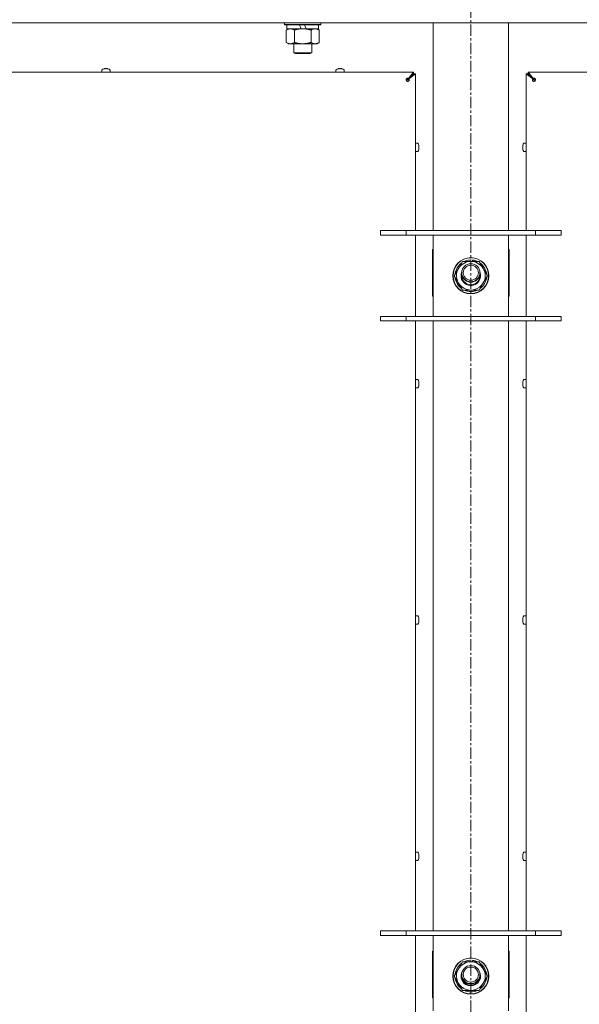
# Model space of a CAD drawing. Units: millimetres. Extents: x 0 to 29807, y -7 to 21000.
# Drawn here: x 16064 to 16435, y 16086 to 16740 of the extents above; entities that cross this region are included whole.
import ezdxf

# ---------------------------------------------------------------- set-up
doc = ezdxf.new("R2010")
doc.units = ezdxf.units.MM
doc.linetypes.add('K5LT_AXLED', pattern=[12, 7.5, -1.5, 1.5, -1.5])
doc.linetypes.add('K5LT_THIN', pattern=[0])
for name, color, linetype, true_color in [('OSI', 2, 'Continuous', 0xffff00), ('R', 1, 'Continuous', 0xff0000), ('WELDING', 7, 'Continuous', 0xffffff)]:
    doc.layers.add(name, color=color, linetype=linetype, true_color=true_color)

msp = doc.modelspace()

# ---------------------------------------------------------------- linework, layer by layer
at = {"layer": 'OSI', "color": 30, "linetype": 'K5LT_AXLED', "lineweight": 18, "true_color": 0xff8000}
msp.add_line((16363.35, 17840.5), (16363.35, 12794.5), dxfattribs=at)
at = {"layer": 'R', "color": 7, "linetype": 'K5LT_THIN', "lineweight": 18}
for p, q in [((17025.35, 16737.8), (15701.35, 16737.8)), ((16239.75, 16737.8), (16239.75, 16736.6)), ((16263.75, 16736.6), (16239.75, 16736.6)), ((16239.75, 16736.6), (16239.93, 16736.3)), ((16263.58, 16736.3), (16239.93, 16736.3)), ((16241.25, 16736.3), (16241.25, 16733.8)), ((16250.74, 16733.8), (16249.58, 16736.3)), ((16254.05, 16733.8), (16252.89, 16736.3)), ((16262.25, 16736.3), (16262.25, 16733.8)), ((16263.75, 16736.6), (16263.58, 16736.3)), ((16263.75, 16737.8), (16263.75, 16736.6)), ((16338.35, 16599.8), (16338.35, 16737.8)), ((16388.35, 16599.8), (16388.35, 16737.8)), ((16240.78, 16732.95), (16242.25, 16733.8)), ((16240.78, 16732.95), (16240.78, 16724.65)), ((16250.74, 16733.8), (16241.25, 16733.8)), ((16246.27, 16732.95), (16246.27, 16724.65)), ((16250.74, 16733.8), (16251.75, 16733.8)), ((16251.75, 16733.8), (16254.05, 16733.8)), ((16262.25, 16733.8), (16254.05, 16733.8)), ((16257.24, 16732.95), (16257.24, 16724.65)), ((16262.72, 16732.95), (16261.25, 16733.8)), ((16262.72, 16732.95), (16262.72, 16724.65)), ((16240.78, 16724.65), (16242.25, 16723.8)), ((16251.75, 16723.8), (16242.25, 16723.8)), ((16245.75, 16723.8), (16245.75, 16717.88)), ((16261.25, 16723.8), (16251.75, 16723.8)), ((16257.75, 16723.8), (16257.75, 16717.88)), ((16262.72, 16724.65), (16261.25, 16723.8)), ((16257.75, 16717.88), (16245.75, 16717.88)), ((16245.75, 16717.88), (16246.75, 16717.3)), ((16256.75, 16717.3), (16246.75, 16717.3)), ((16257.75, 16717.88), (16256.75, 16717.3)), ((15761.35, 16705), (16325.35, 16705)), ((16118.29, 16706.43), (16118.29, 16705)), ((16123.89, 16705), (16118.29, 16705)), ((16119.75, 16707.2), (16119.74, 16707.21)), ((16120.74, 16707.2), (16120.73, 16707.3)), ((16121.45, 16707.3), (16121.43, 16707.2)), ((16122.44, 16707.21), (16122.43, 16707.2)), ((16123.89, 16706.43), (16123.89, 16705)), ((16273.75, 16706.43), (16273.75, 16705)), ((16279.35, 16705), (16273.75, 16705)), ((16275.21, 16707.2), (16275.21, 16707.21)), ((16276.21, 16707.2), (16276.19, 16707.3)), ((16276.91, 16707.3), (16276.9, 16707.2)), ((16277.9, 16707.21), (16277.9, 16707.2)), ((16279.35, 16706.43), (16279.35, 16705)), ((16325.35, 16703.8), (16321.35, 16699.8)), ((16325.35, 16703.8), (16321.35, 16699.8)), ((16322.02, 16700.67), (16325.35, 16705)), ((16325.35, 16703.8), (16322.02, 16700.47)), ((16322.02, 16700.47), (16325.35, 16703.8)), ((16326.55, 16703.8), (16322.22, 16700.47)), ((16325.35, 16705), (16325.35, 16703.8)), ((16325.35, 16703.8), (16326.55, 16703.8)), ((16326.55, 16703.8), (16326.55, 16599.8)), ((16404.48, 16700.47), (16400.15, 16703.8)), ((16400.15, 16703.8), (16401.35, 16703.8)), ((16400.15, 16599.8), (16400.15, 16703.8)), ((16401.35, 16705), (16965.35, 16705)), ((16401.35, 16703.8), (16401.35, 16705)), ((16401.35, 16705), (16404.69, 16700.67)), ((16401.35, 16703.8), (16405.35, 16699.8)), ((16401.35, 16703.8), (16405.35, 16699.8)), ((16404.69, 16700.47), (16401.35, 16703.8)), ((16401.35, 16703.8), (16404.69, 16700.47)), ((16321.35, 16699.8), (16320.65, 16699.09)), ((16321.35, 16699.8), (16320.65, 16699.09)), ((16322.02, 16700.67), (16322.02, 16700.47)), ((16322.22, 16700.47), (16322.02, 16700.47)), ((16404.48, 16700.47), (16404.69, 16700.47)), ((16404.69, 16700.67), (16404.69, 16700.47)), ((16405.35, 16699.8), (16406.06, 16699.09)), ((16405.35, 16699.8), (16406.06, 16699.09)), ((16327.99, 16657.8), (16326.55, 16657.8)), ((16326.55, 16652.2), (16326.55, 16657.8)), ((16398.72, 16657.8), (16400.15, 16657.8)), ((16400.15, 16657.8), (16400.15, 16652.2)), ((16327.99, 16652.2), (16326.55, 16652.2)), ((16328.76, 16656.34), (16328.77, 16656.35)), ((16328.76, 16655.35), (16328.85, 16655.36)), ((16328.85, 16654.64), (16328.76, 16654.65)), ((16328.77, 16653.65), (16328.76, 16653.66)), ((16397.85, 16655.36), (16397.95, 16655.35)), ((16397.95, 16654.65), (16397.85, 16654.64)), ((16397.94, 16656.35), (16397.95, 16656.34)), ((16397.95, 16653.66), (16397.94, 16653.65)), ((16398.72, 16652.2), (16400.15, 16652.2)), ((16303.35, 16599.8), (16320.35, 16599.8)), ((16303.35, 16596.8), (16303.35, 16599.8)), ((16320.35, 16599.8), (16406.35, 16599.8)), ((16320.35, 16596.8), (16320.35, 16599.8)), ((16406.35, 16599.8), (16423.35, 16599.8)), ((16406.35, 16596.8), (16406.35, 16599.8)), ((16423.35, 16596.8), (16423.35, 16599.8)), ((16303.35, 16596.8), (16320.35, 16596.8)), ((16320.35, 16596.8), (16406.35, 16596.8)), ((16326.55, 16596.8), (16326.55, 16542.8)), ((16338.35, 16592.8), (16338.35, 16596.8)), ((16338.35, 16546.8), (16338.35, 16592.8)), ((16388.35, 16596.8), (16388.35, 16592.8)), ((16388.35, 16592.8), (16388.35, 16546.8)), ((16400.15, 16542.8), (16400.15, 16596.8)), ((16406.35, 16596.8), (16423.35, 16596.8)), ((16337.85, 16587.3), (16337.85, 16556.3)), ((16338.35, 16587.3), (16337.85, 16587.3)), ((16388.85, 16587.3), (16388.35, 16587.3)), ((16388.85, 16556.3), (16388.85, 16587.3)), ((16355.13, 16574.55), (16357.87, 16579.3)), ((16357.87, 16579.3), (16368.84, 16579.3)), ((16362.34, 16580.25), (16362.34, 16579.3)), ((16364.49, 16579.3), (16364.49, 16580.24)), ((16365.65, 16579.3), (16365.65, 16580.05)), ((16368.84, 16579.3), (16374.32, 16569.8)), ((16352.38, 16569.8), (16355.13, 16574.55)), ((16357.87, 16560.3), (16352.38, 16569.8)), ((16374.32, 16569.8), (16371.58, 16565.05)), ((16368.84, 16560.3), (16357.87, 16560.3)), ((16371.58, 16565.05), (16368.84, 16560.3)), ((16337.85, 16556.3), (16338.35, 16556.3)), ((16388.35, 16556.3), (16388.85, 16556.3)), ((16338.35, 16542.8), (16338.35, 16546.8)), ((16388.35, 16546.8), (16388.35, 16542.8)), ((16320.35, 16542.8), (16303.35, 16542.8)), ((16303.35, 16542.8), (16303.35, 16539.8)), ((16406.35, 16542.8), (16320.35, 16542.8)), ((16320.35, 16542.8), (16320.35, 16539.8)), ((16406.35, 16542.8), (16406.35, 16539.8)), ((16423.35, 16542.8), (16406.35, 16542.8)), ((16423.35, 16542.8), (16423.35, 16539.8)), ((16320.35, 16539.8), (16303.35, 16539.8)), ((16406.35, 16539.8), (16320.35, 16539.8)), ((16326.55, 16539.8), (16326.55, 16134.8)), ((16338.35, 16134.8), (16338.35, 16539.8)), ((16388.35, 16134.8), (16388.35, 16539.8)), ((16400.15, 16134.8), (16400.15, 16539.8)), ((16423.35, 16539.8), (16406.35, 16539.8)), ((16327.99, 16500.89), (16326.55, 16500.89)), ((16326.55, 16495.29), (16326.55, 16500.89)), ((16398.72, 16500.89), (16400.15, 16500.89)), ((16400.15, 16500.89), (16400.15, 16495.29)), ((16327.99, 16495.29), (16326.55, 16495.29)), ((16328.76, 16499.43), (16328.77, 16499.43)), ((16328.76, 16498.43), (16328.85, 16498.45)), ((16328.85, 16497.73), (16328.76, 16497.74)), ((16328.77, 16496.74), (16328.76, 16496.74)), ((16397.85, 16498.45), (16397.95, 16498.43)), ((16397.95, 16497.74), (16397.85, 16497.73)), ((16397.94, 16499.43), (16397.95, 16499.43)), ((16397.95, 16496.74), (16397.94, 16496.74)), ((16398.72, 16495.29), (16400.15, 16495.29)), ((16327.99, 16343.97), (16326.55, 16343.97)), ((16326.55, 16338.37), (16326.55, 16343.97)), ((16398.72, 16343.97), (16400.15, 16343.97)), ((16400.15, 16343.97), (16400.15, 16338.37)), ((16327.99, 16338.37), (16326.55, 16338.37)), ((16328.76, 16342.51), (16328.77, 16342.52)), ((16328.76, 16341.52), (16328.85, 16341.53)), ((16328.85, 16340.81), (16328.76, 16340.82)), ((16328.77, 16339.82), (16328.76, 16339.83)), ((16397.85, 16341.53), (16397.95, 16341.52)), ((16397.95, 16340.82), (16397.85, 16340.81)), ((16397.94, 16342.52), (16397.95, 16342.51)), ((16397.95, 16339.83), (16397.94, 16339.82)), ((16398.72, 16338.37), (16400.15, 16338.37)), ((16327.99, 16187.06), (16326.55, 16187.06)), ((16326.55, 16181.46), (16326.55, 16187.06)), ((16398.72, 16187.06), (16400.15, 16187.06)), ((16400.15, 16187.06), (16400.15, 16181.46)), ((16327.99, 16181.46), (16326.55, 16181.46)), ((16328.76, 16185.6), (16328.77, 16185.6)), ((16328.76, 16184.6), (16328.85, 16184.62)), ((16328.85, 16183.9), (16328.76, 16183.91)), ((16328.77, 16182.91), (16328.76, 16182.92)), ((16397.85, 16184.62), (16397.95, 16184.6)), ((16397.95, 16183.91), (16397.85, 16183.9)), ((16397.94, 16185.6), (16397.95, 16185.6)), ((16397.95, 16182.92), (16397.94, 16182.91)), ((16398.72, 16181.46), (16400.15, 16181.46)), ((16303.35, 16134.8), (16320.35, 16134.8)), ((16303.35, 16131.8), (16303.35, 16134.8)), ((16320.35, 16134.8), (16406.35, 16134.8)), ((16320.35, 16131.8), (16320.35, 16134.8)), ((16406.35, 16134.8), (16423.35, 16134.8)), ((16406.35, 16131.8), (16406.35, 16134.8)), ((16423.35, 16131.8), (16423.35, 16134.8)), ((16303.35, 16131.8), (16320.35, 16131.8)), ((16320.35, 16131.8), (16406.35, 16131.8)), ((16326.55, 16131.8), (16326.55, 16077.8)), ((16338.35, 16127.8), (16338.35, 16131.8)), ((16388.35, 16131.8), (16388.35, 16127.8)), ((16400.15, 16077.8), (16400.15, 16131.8)), ((16406.35, 16131.8), (16423.35, 16131.8)), ((16338.35, 16081.8), (16338.35, 16127.8)), ((16388.35, 16127.8), (16388.35, 16081.8)), ((16337.85, 16121.3), (16337.85, 16090.3)), ((16338.35, 16121.3), (16337.85, 16121.3)), ((16362.34, 16115.25), (16362.34, 16114.3)), ((16364.49, 16114.3), (16364.49, 16115.24)), ((16365.65, 16114.3), (16365.65, 16115.05)), ((16388.85, 16121.3), (16388.35, 16121.3)), ((16388.85, 16090.3), (16388.85, 16121.3)), ((16352.38, 16104.8), (16355.13, 16109.55)), ((16355.13, 16109.55), (16357.87, 16114.3)), ((16357.87, 16114.3), (16368.84, 16114.3)), ((16368.84, 16114.3), (16374.32, 16104.8)), ((16338.35, 16106.8), (16337.85, 16106.8)), ((16337.85, 16106.8), (16338.35, 16106.8)), ((16357.87, 16095.3), (16352.38, 16104.8)), ((16374.32, 16104.8), (16371.58, 16100.05)), ((16388.85, 16106.8), (16388.35, 16106.8)), ((16388.35, 16106.8), (16388.85, 16106.8)), ((16371.58, 16100.05), (16368.84, 16095.3)), ((16337.85, 16090.3), (16338.35, 16090.3)), ((16368.84, 16095.3), (16357.87, 16095.3)), ((16388.35, 16090.3), (16388.85, 16090.3))]:
    msp.add_line(p, q, dxfattribs=at)
for centre, radius in [((16363.35, 16569.8), 12), ((16363.35, 16569.8), 11.83), ((16363.35, 16571.8), 6), ((16363.35, 16571.8), 5), ((16363.35, 16104.8), 12), ((16363.35, 16104.8), 11.83), ((16363.35, 16105.8), 6), ((16363.35, 16105.8), 5)]:
    msp.add_circle(centre, radius, dxfattribs=at)
for centre, radius, start, end in [((16118.49, 16706.43), 0.2, 122.79717, 180), ((16121.09, 16702.4), 5, 105.63841, 122.79717), ((16121.09, 16702.4), 5, 57.20283, 74.36159), ((16123.69, 16706.43), 0.2, 0, 57.20283), ((16273.95, 16706.43), 0.2, 122.79717, 180), ((16276.55, 16702.4), 5, 105.63841, 122.79717), ((16276.55, 16702.4), 5, 57.20283, 74.36159), ((16279.15, 16706.43), 0.2, 0, 57.20283), ((16321.35, 16699.8), 1, 180, 270), ((16405.35, 16699.8), 1, 270, 0), ((16327.99, 16657.6), 0.2, 32.79717, 90), ((16323.95, 16655), 5, 15.63841, 32.79717), ((16402.75, 16655), 5, 147.20283, 164.36159), ((16398.72, 16657.6), 0.2, 90, 147.20283), ((16327.99, 16652.4), 0.2, 270, 327.20283), ((16323.95, 16655), 5, 327.20283, 344.36159), ((16402.75, 16655), 5, 195.63841, 212.79717), ((16398.72, 16652.4), 0.2, 212.79717, 270), ((16363.35, 16569.8), 9.5, 330, 150), ((16363.35, 16569.8), 10.5, 95.53239, 115.20877), ((16363.35, 16569.8), 10.5, 77.35895, 83.81052), ((16363.35, 16569.8), 10.5, 64.79123, 77.35895), ((16363.35, 16569.8), 10.5, 124.79123, 175.20877), ((16363.35, 16569.8), 9.5, 150, 330), ((16363.35, 16569.8), 10.5, 4.79123, 55.20877), ((16363.35, 16569.8), 10.5, 184.79123, 235.20877), ((16363.35, 16569.8), 6.5, 156.78199, 330), ((16363.35, 16569.8), 6, 170.40593, 330), ((16363.35, 16571.8), 6.25, 196.40947, 343.59053), ((16363.35, 16569.8), 6, 330, 9.59407), ((16363.35, 16569.8), 6.5, 330, 23.21801), ((16363.35, 16569.8), 10.5, 304.79123, 355.20877), ((16363.35, 16569.8), 10.5, 244.79123, 295.20877), ((16327.99, 16500.69), 0.2, 32.79717, 90), ((16323.95, 16498.09), 5, 15.63841, 32.79717), ((16402.75, 16498.09), 5, 147.20283, 164.36159), ((16398.72, 16500.69), 0.2, 90, 147.20283), ((16327.99, 16495.49), 0.2, 270, 327.20283), ((16323.95, 16498.09), 5, 327.20283, 344.36159), ((16402.75, 16498.09), 5, 195.63841, 212.79717), ((16398.72, 16495.49), 0.2, 212.79717, 270), ((16327.99, 16343.77), 0.2, 32.79717, 90), ((16323.95, 16341.17), 5, 15.63841, 32.79717), ((16402.75, 16341.17), 5, 147.20283, 164.36159), ((16398.72, 16343.77), 0.2, 90, 147.20283), ((16327.99, 16338.57), 0.2, 270, 327.20283), ((16323.95, 16341.17), 5, 327.20283, 344.36159), ((16402.75, 16341.17), 5, 195.63841, 212.79717), ((16398.72, 16338.57), 0.2, 212.79717, 270), ((16327.99, 16186.86), 0.2, 32.79717, 90), ((16323.95, 16184.26), 5, 15.63841, 32.79717), ((16402.75, 16184.26), 5, 147.20283, 164.36159), ((16398.72, 16186.86), 0.2, 90, 147.20283), ((16327.99, 16181.66), 0.2, 270, 327.20283), ((16323.95, 16184.26), 5, 327.20283, 344.36159), ((16402.75, 16184.26), 5, 195.63841, 212.79717), ((16398.72, 16181.66), 0.2, 212.79717, 270), ((16363.35, 16104.8), 10.5, 95.53239, 115.20877), ((16363.35, 16104.8), 10.5, 77.35895, 83.81052), ((16363.35, 16104.8), 10.5, 64.79123, 77.35895), ((16363.35, 16104.8), 10.5, 124.79123, 175.20877), ((16363.35, 16104.8), 9.5, 150, 330), ((16363.35, 16104.8), 9.5, 330, 150), ((16363.35, 16104.8), 6.5, 146.10364, 330), ((16363.35, 16104.8), 6.5, 330, 33.89636), ((16363.35, 16104.8), 10.5, 4.79123, 55.20877), ((16363.35, 16104.8), 10.5, 184.79123, 235.20877), ((16363.35, 16104.8), 6, 175.21981, 330), ((16363.35, 16105.8), 6.25, 198.96557, 341.03443), ((16363.35, 16104.8), 6, 330, 4.78019), ((16363.35, 16104.8), 10.5, 304.79123, 355.20877), ((16363.35, 16104.8), 10.5, 244.79123, 295.20877)]:
    msp.add_arc(centre, radius, start, end, dxfattribs=at)
for centre, major_axis, ratio, start_param, end_param in [((16121.09, 16702.45), (-4.99, 0), 0.989534, 4.899268, 4.984755), ((16121.09, 16702.45), (-4.99, 0), 0.989534, 4.899268, 4.984755), ((16121.09, 16702.99), (-4.86, 0), 0.870724, 4.640976, 4.783802), ((16121.09, 16702.99), (-4.86, 0), 0.870724, 4.712389, 4.783802), ((16121.09, 16702.99), (-4.86, 0), 0.870724, 4.640976, 4.712389), ((16121.09, 16702.45), (-4.99, 0), 0.989534, 4.440023, 4.52551), ((16121.09, 16702.45), (-4.99, 0), 0.989534, 4.440023, 4.52551), ((16276.55, 16702.45), (-4.99, 0), 0.989534, 4.899268, 4.984755), ((16276.55, 16702.45), (-4.99, 0), 0.989534, 4.899268, 4.984755), ((16276.55, 16702.99), (-4.86, 0), 0.870724, 4.640976, 4.783802), ((16276.55, 16702.99), (-4.86, 0), 0.870724, 4.712389, 4.783802), ((16276.55, 16702.99), (-4.86, 0), 0.870724, 4.640976, 4.712389), ((16276.55, 16702.45), (-4.99, 0), 0.989534, 4.440023, 4.52551), ((16276.55, 16702.45), (-4.99, 0), 0.989534, 4.440023, 4.52551), ((16324, 16655), (0, 4.99), 0.989534, 4.899268, 4.984755), ((16324, 16655), (0, 4.99), 0.989534, 4.899268, 4.984755), ((16324.54, 16655), (0, 4.86), 0.870724, 4.712389, 4.783802), ((16324.54, 16655), (0, 4.86), 0.870724, 4.640976, 4.783802), ((16324.54, 16655), (0, 4.86), 0.870724, 4.640976, 4.712389), ((16324, 16655), (0, 4.99), 0.989534, 4.440023, 4.52551), ((16324, 16655), (0, 4.99), 0.989534, 4.440023, 4.52551), ((16402.7, 16655), (0, -4.99), 0.989534, 4.440023, 4.52551), ((16402.7, 16655), (0, -4.99), 0.989534, 4.440023, 4.52551), ((16402.7, 16655), (0, -4.99), 0.989534, 4.899268, 4.984755), ((16402.7, 16655), (0, -4.99), 0.989534, 4.899268, 4.984755), ((16402.17, 16655), (0, -4.86), 0.870724, 4.640976, 4.783802), ((16402.17, 16655), (0, -4.86), 0.870724, 4.640976, 4.712389), ((16402.17, 16655), (0, -4.86), 0.870724, 4.712389, 4.783802), ((16324, 16498.09), (0, 4.99), 0.989534, 4.899268, 4.984755), ((16324, 16498.09), (0, 4.99), 0.989534, 4.899268, 4.984755), ((16324.54, 16498.09), (0, 4.86), 0.870724, 4.712389, 4.783802), ((16324.54, 16498.09), (0, 4.86), 0.870724, 4.640976, 4.783802), ((16324.54, 16498.09), (0, 4.86), 0.870724, 4.640976, 4.712389), ((16324, 16498.09), (0, 4.99), 0.989534, 4.440023, 4.52551), ((16324, 16498.09), (0, 4.99), 0.989534, 4.440023, 4.52551), ((16402.7, 16498.09), (0, -4.99), 0.989534, 4.440023, 4.52551), ((16402.7, 16498.09), (0, -4.99), 0.989534, 4.440023, 4.52551), ((16402.7, 16498.09), (0, -4.99), 0.989534, 4.899268, 4.984755), ((16402.7, 16498.09), (0, -4.99), 0.989534, 4.899268, 4.984755), ((16402.17, 16498.09), (0, -4.86), 0.870724, 4.640976, 4.783802), ((16402.17, 16498.09), (0, -4.86), 0.870724, 4.640976, 4.712389), ((16402.17, 16498.09), (0, -4.86), 0.870724, 4.712389, 4.783802), ((16324, 16341.17), (0, 4.99), 0.989534, 4.899268, 4.984755), ((16324, 16341.17), (0, 4.99), 0.989534, 4.899268, 4.984755), ((16324.54, 16341.17), (0, 4.86), 0.870724, 4.712389, 4.783802), ((16324.54, 16341.17), (0, 4.86), 0.870724, 4.640976, 4.783802), ((16324.54, 16341.17), (0, 4.86), 0.870724, 4.640976, 4.712389), ((16324, 16341.17), (0, 4.99), 0.989534, 4.440023, 4.52551), ((16324, 16341.17), (0, 4.99), 0.989534, 4.440023, 4.52551), ((16402.7, 16341.17), (0, -4.99), 0.989534, 4.440023, 4.52551), ((16402.7, 16341.17), (0, -4.99), 0.989534, 4.440023, 4.52551), ((16402.7, 16341.17), (0, -4.99), 0.989534, 4.899268, 4.984755), ((16402.7, 16341.17), (0, -4.99), 0.989534, 4.899268, 4.984755), ((16402.17, 16341.17), (0, -4.86), 0.870724, 4.640976, 4.783802), ((16402.17, 16341.17), (0, -4.86), 0.870724, 4.640976, 4.712389), ((16402.17, 16341.17), (0, -4.86), 0.870724, 4.712389, 4.783802), ((16324, 16184.26), (0, 4.99), 0.989534, 4.899268, 4.984755), ((16324, 16184.26), (0, 4.99), 0.989534, 4.899268, 4.984755), ((16324.54, 16184.26), (0, 4.86), 0.870724, 4.712389, 4.783802), ((16324.54, 16184.26), (0, 4.86), 0.870724, 4.640976, 4.783802), ((16324.54, 16184.26), (0, 4.86), 0.870724, 4.640976, 4.712389), ((16324, 16184.26), (0, 4.99), 0.989534, 4.440023, 4.52551), ((16324, 16184.26), (0, 4.99), 0.989534, 4.440023, 4.52551), ((16402.7, 16184.26), (0, -4.99), 0.989534, 4.440023, 4.52551), ((16402.7, 16184.26), (0, -4.99), 0.989534, 4.440023, 4.52551), ((16402.7, 16184.26), (0, -4.99), 0.989534, 4.899268, 4.984755), ((16402.7, 16184.26), (0, -4.99), 0.989534, 4.899268, 4.984755), ((16402.17, 16184.26), (0, -4.86), 0.870724, 4.640976, 4.783802), ((16402.17, 16184.26), (0, -4.86), 0.870724, 4.640976, 4.712389), ((16402.17, 16184.26), (0, -4.86), 0.870724, 4.712389, 4.783802)]:
    msp.add_ellipse(centre, major_axis=major_axis, ratio=ratio, start_param=start_param, end_param=end_param, dxfattribs=at)
at = {"layer": 'WELDING', "color": 7, "linetype": 'K5LT_THIN', "lineweight": 18}
for points, knots in [([(16243.53, 16733.8), (16243.4, 16733.8), (16243.15, 16733.79), (16242.78, 16733.74), (16242.42, 16733.66), (16241.95, 16733.52), (16241.41, 16733.29), (16240.99, 16733.07), (16240.78, 16732.95)], [0, 0, 0, 0, 1.192024, 2.404251, 3.60809, 4.765234, 6.955738, 9, 9, 9, 9]), ([(16246.27, 16732.95), (16245.98, 16733.12), (16245.54, 16733.34), (16244.98, 16733.55), (16244.6, 16733.67), (16244.24, 16733.74), (16243.88, 16733.79), (16243.64, 16733.8), (16243.53, 16733.8)], [0, 0, 0, 0, 2.905563, 4.375924, 5.511195, 6.679161, 7.850161, 9, 9, 9, 9]), ([(16251.75, 16733.8), (16251.7, 16733.8), (16251.58, 16733.8), (16251.4, 16733.8), (16251.22, 16733.79), (16251.04, 16733.78), (16250.87, 16733.78), (16250.63, 16733.76), (16250.22, 16733.73), (16249.75, 16733.68), (16249.28, 16733.62), (16248.92, 16733.56), (16248.57, 16733.5), (16248.2, 16733.43), (16247.84, 16733.35), (16247.5, 16733.28), (16247.18, 16733.2), (16246.88, 16733.12), (16246.57, 16733.04), (16246.37, 16732.98), (16246.27, 16732.95)], [0, 0, 0, 0, 0.13683, 0.27366, 0.41049, 0.54732, 0.68415, 0.820981, 1.094641, 1.641961, 1.915621, 2.189281, 2.472595, 2.755908, 3.039221, 3.322535, 3.565256, 3.807977, 4.050698, 4.293419, 4.293419, 4.293419, 4.293419]), ([(16257.24, 16732.95), (16257.13, 16732.98), (16256.87, 16733.06), (16256.53, 16733.15), (16256.21, 16733.23), (16255.89, 16733.3), (16255.53, 16733.38), (16255.18, 16733.45), (16254.93, 16733.5), (16254.7, 16733.54), (16254.43, 16733.59), (16254, 16733.65), (16253.53, 16733.71), (16253.03, 16733.75), (16252.68, 16733.78), (16252.39, 16733.79), (16252.18, 16733.79), (16251.97, 16733.8), (16251.83, 16733.8), (16251.75, 16733.8)], [0, 0, 0, 0, 0.253231, 0.633077, 0.823001, 1.012924, 1.39277, 1.683866, 1.829413, 1.974961, 2.22598, 2.476999, 2.979038, 3.307633, 3.636228, 3.800526, 3.964824, 4.129121, 4.293419, 4.293419, 4.293419, 4.293419]), ([(16259.98, 16733.8), (16259.86, 16733.8), (16259.61, 16733.79), (16259.24, 16733.74), (16258.87, 16733.66), (16258.41, 16733.52), (16257.87, 16733.29), (16257.44, 16733.07), (16257.24, 16732.95)], [0, 0, 0, 0, 1.192024, 2.404251, 3.60809, 4.765234, 6.955738, 9, 9, 9, 9]), ([(16262.72, 16732.95), (16262.44, 16733.12), (16262, 16733.34), (16261.44, 16733.55), (16261.05, 16733.67), (16260.7, 16733.74), (16260.34, 16733.79), (16260.1, 16733.8), (16259.98, 16733.8)], [0, 0, 0, 0, 2.905563, 4.375924, 5.511195, 6.679161, 7.850161, 9, 9, 9, 9]), ([(16240.78, 16724.65), (16241.11, 16724.46), (16241.58, 16724.23), (16242.15, 16724.02), (16242.5, 16723.92), (16242.8, 16723.86), (16243.14, 16723.81), (16243.5, 16723.79), (16243.85, 16723.81), (16244.16, 16723.84), (16244.5, 16723.91), (16244.94, 16724.03), (16245.55, 16724.26), (16246.01, 16724.5), (16246.27, 16724.65)], [0, 0, 0, 0, 2.72415, 3.912285, 4.716446, 5.530362, 6.353984, 7.500189, 8.40607, 9.211142, 9.998759, 11.128707, 12.847273, 15, 15, 15, 15]), ([(16246.27, 16724.65), (16246.33, 16724.63), (16246.45, 16724.6), (16246.64, 16724.54), (16246.82, 16724.49), (16247.07, 16724.43), (16247.38, 16724.35), (16247.72, 16724.27), (16248.02, 16724.21), (16248.3, 16724.15), (16248.53, 16724.11), (16248.72, 16724.07), (16248.93, 16724.04), (16249.21, 16723.99), (16249.58, 16723.94), (16249.94, 16723.9), (16250.43, 16723.85), (16250.91, 16723.82), (16251.4, 16723.8), (16251.64, 16723.8), (16251.75, 16723.8)], [0, 0, 0, 0, 0.14736, 0.294719, 0.442079, 0.589439, 0.884158, 1.178877, 1.396237, 1.613598, 1.830958, 1.939638, 2.048318, 2.328827, 2.609337, 2.889846, 3.170356, 3.731374, 4.011884, 4.292393, 4.292393, 4.292393, 4.292393]), ([(16251.75, 16723.8), (16251.94, 16723.8), (16252.3, 16723.81), (16252.85, 16723.83), (16253.41, 16723.88), (16253.9, 16723.94), (16254.25, 16723.99), (16254.48, 16724.02), (16254.66, 16724.05), (16254.83, 16724.08), (16255, 16724.11), (16255.17, 16724.14), (16255.37, 16724.18), (16255.58, 16724.23), (16255.9, 16724.3), (16256.22, 16724.37), (16256.53, 16724.45), (16256.77, 16724.52), (16257, 16724.58), (16257.16, 16724.63), (16257.24, 16724.65)], [0, 0, 0, 0, 0.426692, 0.853385, 1.280077, 1.70677, 1.976977, 2.112081, 2.247185, 2.382289, 2.517392, 2.652496, 2.7876, 2.975699, 3.163798, 3.539996, 3.728096, 3.916195, 4.104294, 4.292393, 4.292393, 4.292393, 4.292393]), ([(16257.24, 16724.65), (16257.56, 16724.46), (16258.03, 16724.23), (16258.61, 16724.02), (16258.95, 16723.92), (16259.25, 16723.86), (16259.6, 16723.81), (16259.95, 16723.79), (16260.31, 16723.81), (16260.61, 16723.84), (16260.95, 16723.91), (16261.4, 16724.03), (16262, 16724.26), (16262.47, 16724.5), (16262.72, 16724.65)], [0, 0, 0, 0, 2.72415, 3.912285, 4.716446, 5.530362, 6.353984, 7.500189, 8.40607, 9.211142, 9.998759, 11.128707, 12.847273, 15, 15, 15, 15]), ([(16320.35, 16699.8), (16320.35, 16699.87), (16320.37, 16700.01), (16320.41, 16700.2), (16320.47, 16700.37), (16320.56, 16700.52), (16320.66, 16700.65), (16320.79, 16700.77), (16320.93, 16700.86), (16321.07, 16700.92), (16321.22, 16700.96), (16321.38, 16700.97), (16321.53, 16700.95), (16321.68, 16700.91), (16321.81, 16700.84), (16321.93, 16700.76), (16321.99, 16700.7), (16322.02, 16700.67)], [0, 0, 0, 0, 1.470867, 2.756302, 3.913126, 5.112062, 6.359704, 7.595701, 8.829867, 10.050416, 11.257472, 12.455125, 13.649414, 14.853025, 16.044355, 17.09644, 18, 18, 18, 18]), ([(16320.35, 16699.8), (16320.35, 16699.86), (16320.37, 16699.97), (16320.41, 16700.12), (16320.48, 16700.25), (16320.57, 16700.37), (16320.68, 16700.47), (16320.82, 16700.56), (16320.96, 16700.63), (16321.12, 16700.68), (16321.28, 16700.7), (16321.45, 16700.7), (16321.61, 16700.67), (16321.76, 16700.62), (16321.9, 16700.56), (16321.98, 16700.5), (16322.02, 16700.47)], [0, 0, 0, 0, 1.431968, 2.683968, 3.812303, 4.983484, 6.206496, 7.424194, 8.64762, 9.864829, 11.074261, 12.279315, 13.489232, 14.680729, 15.853079, 17, 17, 17, 17]), ([(16322.02, 16700.47), (16322.06, 16700.42), (16322.13, 16700.31), (16322.2, 16700.15), (16322.24, 16699.99), (16322.25, 16699.83), (16322.25, 16699.67), (16322.22, 16699.51), (16322.16, 16699.35), (16322.09, 16699.21), (16321.99, 16699.09), (16321.88, 16698.98), (16321.75, 16698.89), (16321.61, 16698.84), (16321.47, 16698.81), (16321.39, 16698.8), (16321.35, 16698.8)], [0, 0, 0, 0, 1.502176, 2.810833, 3.971347, 5.157416, 6.374463, 7.578465, 8.792784, 10.013189, 11.236206, 12.450171, 13.65881, 14.963383, 16.078753, 17, 17, 17, 17]), ([(16322.22, 16700.47), (16322.27, 16700.42), (16322.36, 16700.32), (16322.44, 16700.17), (16322.49, 16700.02), (16322.52, 16699.87), (16322.52, 16699.72), (16322.49, 16699.57), (16322.44, 16699.42), (16322.36, 16699.28), (16322.25, 16699.15), (16322.12, 16699.04), (16321.97, 16698.95), (16321.8, 16698.87), (16321.63, 16698.82), (16321.48, 16698.8), (16321.39, 16698.8), (16321.35, 16698.8)], [0, 0, 0, 0, 1.504505, 2.81434, 3.972756, 5.153591, 6.361741, 7.555487, 8.761047, 9.978755, 11.210245, 12.448996, 13.683637, 14.911265, 16.210718, 17.240384, 18, 18, 18, 18]), ([(16405.35, 16698.8), (16405.28, 16698.8), (16405.14, 16698.81), (16404.95, 16698.86), (16404.79, 16698.92), (16404.64, 16699), (16404.5, 16699.11), (16404.39, 16699.23), (16404.3, 16699.37), (16404.23, 16699.52), (16404.19, 16699.67), (16404.19, 16699.82), (16404.2, 16699.98), (16404.25, 16700.12), (16404.31, 16700.26), (16404.39, 16700.37), (16404.46, 16700.44), (16404.48, 16700.47)], [0, 0, 0, 0, 1.470866, 2.756302, 3.913126, 5.112062, 6.359704, 7.595701, 8.829867, 10.050416, 11.257472, 12.455125, 13.649414, 14.853025, 16.044355, 17.09644, 18, 18, 18, 18]), ([(16405.35, 16698.8), (16405.3, 16698.8), (16405.19, 16698.81), (16405.04, 16698.86), (16404.91, 16698.93), (16404.79, 16699.02), (16404.68, 16699.13), (16404.59, 16699.26), (16404.52, 16699.41), (16404.48, 16699.57), (16404.46, 16699.73), (16404.46, 16699.89), (16404.48, 16700.05), (16404.53, 16700.21), (16404.6, 16700.35), (16404.65, 16700.43), (16404.69, 16700.47)], [0, 0, 0, 0, 1.431968, 2.683968, 3.812303, 4.983484, 6.206496, 7.424194, 8.64762, 9.864829, 11.074261, 12.279315, 13.489232, 14.680729, 15.853079, 17, 17, 17, 17]), ([(16404.69, 16700.67), (16404.73, 16700.72), (16404.83, 16700.8), (16404.98, 16700.89), (16405.13, 16700.94), (16405.28, 16700.97), (16405.44, 16700.97), (16405.59, 16700.94), (16405.74, 16700.88), (16405.87, 16700.8), (16406, 16700.7), (16406.12, 16700.57), (16406.21, 16700.42), (16406.28, 16700.25), (16406.33, 16700.08), (16406.35, 16699.93), (16406.35, 16699.84), (16406.35, 16699.8)], [0, 0, 0, 0, 1.504505, 2.81434, 3.972756, 5.153591, 6.361741, 7.555487, 8.761047, 9.978755, 11.210245, 12.448996, 13.683637, 14.911265, 16.210718, 17.240384, 18, 18, 18, 18]), ([(16404.69, 16700.47), (16404.74, 16700.51), (16404.84, 16700.58), (16405, 16700.64), (16405.16, 16700.68), (16405.32, 16700.7), (16405.49, 16700.69), (16405.65, 16700.66), (16405.8, 16700.61), (16405.94, 16700.53), (16406.07, 16700.44), (16406.17, 16700.32), (16406.26, 16700.19), (16406.32, 16700.05), (16406.35, 16699.92), (16406.35, 16699.84), (16406.35, 16699.8)], [0, 0, 0, 0, 1.502176, 2.810833, 3.971347, 5.157416, 6.374463, 7.578465, 8.792784, 10.013189, 11.236206, 12.450171, 13.65881, 14.963383, 16.078753, 17, 17, 17, 17])]:
    msp.add_open_spline(points, degree=3, knots=knots, dxfattribs=at)
for points in [[(16120.16, 16707.3), (16120.3, 16707.32), (16120.45, 16707.34), (16120.59, 16707.35)], [(16120.59, 16707.35), (16120.45, 16707.34), (16120.3, 16707.32), (16120.16, 16707.3)], [(16120.73, 16707.3), (16120.68, 16707.32), (16120.64, 16707.34), (16120.59, 16707.35)], [(16120.59, 16707.35), (16120.64, 16707.34), (16120.68, 16707.32), (16120.73, 16707.3)], [(16121.45, 16707.3), (16121.49, 16707.32), (16121.54, 16707.34), (16121.58, 16707.35)], [(16121.58, 16707.35), (16121.54, 16707.34), (16121.49, 16707.32), (16121.45, 16707.3)], [(16121.58, 16707.35), (16121.73, 16707.34), (16121.87, 16707.32), (16122.01, 16707.3)], [(16122.01, 16707.3), (16121.87, 16707.32), (16121.73, 16707.34), (16121.58, 16707.35)], [(16275.63, 16707.3), (16275.77, 16707.32), (16275.91, 16707.34), (16276.06, 16707.35)], [(16276.06, 16707.35), (16275.91, 16707.34), (16275.77, 16707.32), (16275.63, 16707.3)], [(16276.19, 16707.3), (16276.15, 16707.32), (16276.1, 16707.34), (16276.06, 16707.35)], [(16276.06, 16707.35), (16276.1, 16707.34), (16276.15, 16707.32), (16276.19, 16707.3)], [(16276.91, 16707.3), (16276.96, 16707.32), (16277.01, 16707.34), (16277.05, 16707.35)], [(16277.05, 16707.35), (16277.01, 16707.34), (16276.96, 16707.32), (16276.91, 16707.3)], [(16277.05, 16707.35), (16277.19, 16707.34), (16277.34, 16707.32), (16277.48, 16707.3)], [(16277.48, 16707.3), (16277.34, 16707.32), (16277.19, 16707.34), (16277.05, 16707.35)], [(16328.85, 16655.93), (16328.88, 16655.78), (16328.89, 16655.64), (16328.9, 16655.5)], [(16328.9, 16655.5), (16328.89, 16655.64), (16328.88, 16655.78), (16328.85, 16655.93)], [(16328.85, 16655.36), (16328.88, 16655.41), (16328.89, 16655.45), (16328.9, 16655.5)], [(16328.9, 16655.5), (16328.89, 16655.45), (16328.88, 16655.41), (16328.85, 16655.36)], [(16328.85, 16654.64), (16328.88, 16654.59), (16328.89, 16654.55), (16328.9, 16654.5)], [(16328.9, 16654.5), (16328.89, 16654.55), (16328.88, 16654.59), (16328.85, 16654.64)], [(16328.9, 16654.5), (16328.89, 16654.36), (16328.88, 16654.22), (16328.85, 16654.07)], [(16328.85, 16654.07), (16328.88, 16654.22), (16328.89, 16654.36), (16328.9, 16654.5)], [(16397.8, 16655.5), (16397.81, 16655.64), (16397.83, 16655.78), (16397.85, 16655.93)], [(16397.85, 16655.93), (16397.83, 16655.78), (16397.81, 16655.64), (16397.8, 16655.5)], [(16397.85, 16655.36), (16397.83, 16655.41), (16397.81, 16655.45), (16397.8, 16655.5)], [(16397.8, 16655.5), (16397.81, 16655.45), (16397.83, 16655.41), (16397.85, 16655.36)], [(16397.85, 16654.64), (16397.83, 16654.59), (16397.81, 16654.55), (16397.8, 16654.5)], [(16397.8, 16654.5), (16397.81, 16654.55), (16397.83, 16654.59), (16397.85, 16654.64)], [(16397.85, 16654.07), (16397.83, 16654.22), (16397.81, 16654.36), (16397.8, 16654.5)], [(16397.8, 16654.5), (16397.81, 16654.36), (16397.83, 16654.22), (16397.85, 16654.07)], [(16328.85, 16499.01), (16328.88, 16498.87), (16328.89, 16498.73), (16328.9, 16498.58)], [(16328.9, 16498.58), (16328.89, 16498.73), (16328.88, 16498.87), (16328.85, 16499.01)], [(16328.85, 16498.45), (16328.88, 16498.49), (16328.89, 16498.54), (16328.9, 16498.58)], [(16328.9, 16498.58), (16328.89, 16498.54), (16328.88, 16498.49), (16328.85, 16498.45)], [(16328.85, 16497.73), (16328.88, 16497.68), (16328.89, 16497.63), (16328.9, 16497.59)], [(16328.9, 16497.59), (16328.89, 16497.63), (16328.88, 16497.68), (16328.85, 16497.73)], [(16328.9, 16497.59), (16328.89, 16497.45), (16328.88, 16497.3), (16328.85, 16497.16)], [(16328.85, 16497.16), (16328.88, 16497.3), (16328.89, 16497.45), (16328.9, 16497.59)], [(16397.8, 16498.58), (16397.81, 16498.73), (16397.83, 16498.87), (16397.85, 16499.01)], [(16397.85, 16499.01), (16397.83, 16498.87), (16397.81, 16498.73), (16397.8, 16498.58)], [(16397.85, 16498.45), (16397.83, 16498.49), (16397.81, 16498.54), (16397.8, 16498.58)], [(16397.8, 16498.58), (16397.81, 16498.54), (16397.83, 16498.49), (16397.85, 16498.45)], [(16397.85, 16497.73), (16397.83, 16497.68), (16397.81, 16497.63), (16397.8, 16497.59)], [(16397.8, 16497.59), (16397.81, 16497.63), (16397.83, 16497.68), (16397.85, 16497.73)], [(16397.85, 16497.16), (16397.83, 16497.3), (16397.81, 16497.45), (16397.8, 16497.59)], [(16397.8, 16497.59), (16397.81, 16497.45), (16397.83, 16497.3), (16397.85, 16497.16)], [(16328.85, 16342.1), (16328.88, 16341.96), (16328.89, 16341.81), (16328.9, 16341.67)], [(16328.9, 16341.67), (16328.89, 16341.81), (16328.88, 16341.96), (16328.85, 16342.1)], [(16328.85, 16341.53), (16328.88, 16341.58), (16328.89, 16341.62), (16328.9, 16341.67)], [(16328.9, 16341.67), (16328.89, 16341.62), (16328.88, 16341.58), (16328.85, 16341.53)], [(16328.85, 16340.81), (16328.88, 16340.76), (16328.89, 16340.72), (16328.9, 16340.68)], [(16328.9, 16340.68), (16328.89, 16340.72), (16328.88, 16340.76), (16328.85, 16340.81)], [(16328.9, 16340.68), (16328.89, 16340.53), (16328.88, 16340.39), (16328.85, 16340.24)], [(16328.85, 16340.24), (16328.88, 16340.39), (16328.89, 16340.53), (16328.9, 16340.68)], [(16397.8, 16341.67), (16397.81, 16341.81), (16397.83, 16341.96), (16397.85, 16342.1)], [(16397.85, 16342.1), (16397.83, 16341.96), (16397.81, 16341.81), (16397.8, 16341.67)], [(16397.85, 16341.53), (16397.83, 16341.58), (16397.81, 16341.62), (16397.8, 16341.67)], [(16397.8, 16341.67), (16397.81, 16341.62), (16397.83, 16341.58), (16397.85, 16341.53)], [(16397.85, 16340.81), (16397.83, 16340.76), (16397.81, 16340.72), (16397.8, 16340.68)], [(16397.8, 16340.68), (16397.81, 16340.72), (16397.83, 16340.76), (16397.85, 16340.81)], [(16397.85, 16340.24), (16397.83, 16340.39), (16397.81, 16340.53), (16397.8, 16340.68)], [(16397.8, 16340.68), (16397.81, 16340.53), (16397.83, 16340.39), (16397.85, 16340.24)], [(16328.85, 16185.18), (16328.88, 16185.04), (16328.89, 16184.9), (16328.9, 16184.75)], [(16328.9, 16184.75), (16328.89, 16184.9), (16328.88, 16185.04), (16328.85, 16185.18)], [(16328.85, 16184.62), (16328.88, 16184.66), (16328.89, 16184.71), (16328.9, 16184.75)], [(16328.9, 16184.75), (16328.89, 16184.71), (16328.88, 16184.66), (16328.85, 16184.62)], [(16328.85, 16183.9), (16328.88, 16183.85), (16328.89, 16183.81), (16328.9, 16183.76)], [(16328.9, 16183.76), (16328.89, 16183.81), (16328.88, 16183.85), (16328.85, 16183.9)], [(16328.9, 16183.76), (16328.89, 16183.62), (16328.88, 16183.47), (16328.85, 16183.33)], [(16328.85, 16183.33), (16328.88, 16183.47), (16328.89, 16183.62), (16328.9, 16183.76)], [(16397.8, 16184.75), (16397.81, 16184.9), (16397.83, 16185.04), (16397.85, 16185.18)], [(16397.85, 16185.18), (16397.83, 16185.04), (16397.81, 16184.9), (16397.8, 16184.75)], [(16397.85, 16184.62), (16397.83, 16184.66), (16397.81, 16184.71), (16397.8, 16184.75)], [(16397.8, 16184.75), (16397.81, 16184.71), (16397.83, 16184.66), (16397.85, 16184.62)], [(16397.85, 16183.9), (16397.83, 16183.85), (16397.81, 16183.81), (16397.8, 16183.76)], [(16397.8, 16183.76), (16397.81, 16183.81), (16397.83, 16183.85), (16397.85, 16183.9)], [(16397.85, 16183.33), (16397.83, 16183.47), (16397.81, 16183.62), (16397.8, 16183.76)], [(16397.8, 16183.76), (16397.81, 16183.62), (16397.83, 16183.47), (16397.85, 16183.33)]]:
    msp.add_open_spline(points, degree=3, dxfattribs=at)

doc.saveas('drawing.dxf')
